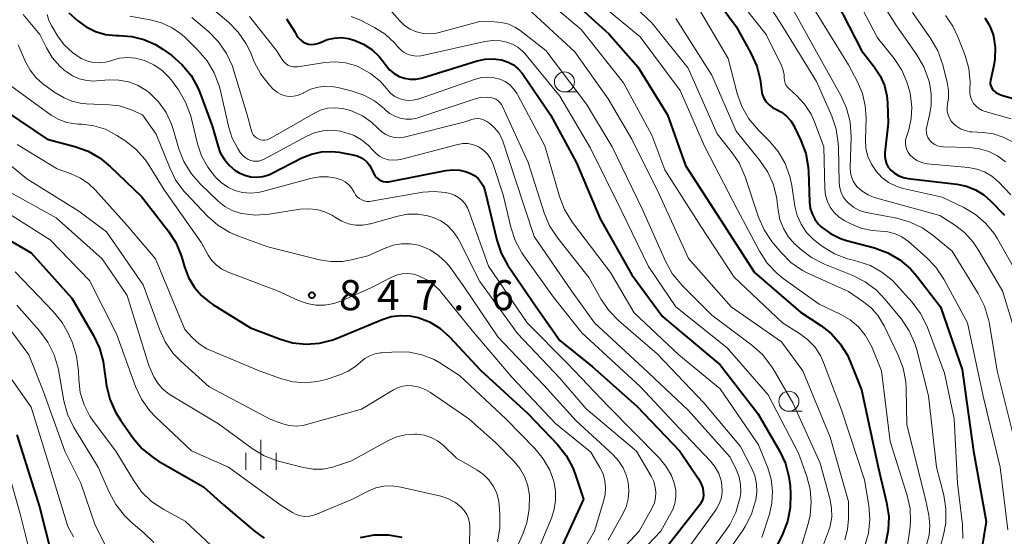
# Model space of a CAD drawing. Units: metres. Extents: x -68000 to -66000, y 16500 to 18000.
# Drawn here: x -66482 to -66360, y 16750 to 16815 of the extents above; entities that cross this region are included whole.
import ezdxf

# ---------------------------------------------------------------- set-up
doc = ezdxf.new("R2010")
doc.units = ezdxf.units.M
for name, color, linetype, lineweight in [('633100_広葉樹林', 7, 'Continuous', 13), ('633400_荒地', 7, 'Continuous', 13), ('710100_等高線(計曲線)', 7, 'Continuous', 40), ('710200_等高線(主曲線)', 7, 'Continuous', 13), ('731200_図化機測定による標高点', 7, 'Continuous', 40)]:
    doc.layers.add(name, color=color, linetype=linetype, lineweight=lineweight)
doc.styles.add('Style-WORKING', font='MS Gothic.ttf')

msp = doc.modelspace()

# ---------------------------------------------------------------- linework, layer by layer
at = {"layer": '633100_広葉樹林', "linetype": 'Continuous', "lineweight": 13}
for p, q in [((-66414.44, 16805.84), (-66412.77, 16805.84)), ((-66386.43, 16765.96), (-66384.76, 16765.96))]:
    msp.add_line(p, q, dxfattribs=at)
for centre in [(-66414.44, 16807.09), (-66386.43, 16767.21)]:
    msp.add_circle(centre, 1.25, dxfattribs=at)
at = {"layer": '633400_荒地', "linetype": 'Continuous', "lineweight": 13}
for p, q in [((-66452.32, 16758.65), (-66452.32, 16762.4)), ((-66454.19, 16758.65), (-66454.19, 16760.76)), ((-66450.44, 16758.65), (-66450.44, 16760.76))]:
    msp.add_line(p, q, dxfattribs=at)
at = {"layer": '710100_等高線(計曲線)', "linetype": 'Continuous', "lineweight": 40, "flags": 128}
for points, elevation in [([(-66397.65, 16820.35), (-66393, 16814), (-66391.16, 16810.67), (-66390.45, 16809.08), (-66390.03, 16807.38), (-66389.99, 16807.11), (-66389.86, 16806.08), (-66389.75, 16805.56), (-66389.55, 16805.08), (-66389.27, 16804.63), (-66388.91, 16804.24), (-66388.49, 16803.92), (-66388.05, 16803.68), (-66387.34, 16803.31), (-66386.72, 16802.82), (-66386.19, 16802.22), (-66385.77, 16801.55), (-66385.71, 16801.43), (-66384.94, 16799.8), (-66384.33, 16798.17), (-66384.02, 16796.45), (-66383.99, 16795.89), (-66383.85, 16792.06), (-66383.76, 16791.33), (-66383.54, 16790.62), (-66383.2, 16789.96), (-66382.76, 16789.37), (-66382.39, 16789.01), (-66381.25, 16788.18), (-66379.99, 16787.56), (-66379.22, 16787.31), (-66375.74, 16786.36), (-66374.1, 16785.76), (-66372.6, 16784.88), (-66371.27, 16783.76), (-66370.47, 16782.85), (-66367.49, 16779), (-66364.81, 16771.19), (-66363.38, 16761), (-66361.82, 16752.18)], 810), ([(-66415.38, 16819), (-66408.91, 16813.09), (-66405.29, 16809), (-66401.57, 16803), (-66399.33, 16796.67), (-66395, 16789.97), (-66390.71, 16783.29), (-66385, 16778.35), (-66382.45, 16776.67), (-66381.13, 16775.64), (-66380.01, 16774.39), (-66379.13, 16772.96), (-66378.77, 16772.16), (-66377.38, 16768.62), (-66375.3, 16759), (-66374.23, 16754.56), (-66373.97, 16752.84), (-66374.02, 16751.1), (-66374.36, 16749.39)], 820), ([(-66380.43, 16817), (-66377.37, 16811), (-66375.77, 16808.98), (-66375.04, 16807.86), (-66374.51, 16806.64), (-66374.2, 16805.34), (-66374.12, 16804.48), (-66374.04, 16801.96), (-66374.45, 16798.26), (-66374.47, 16797.79)], 800), ([(-66476.29, 16815.73), (-66475.17, 16814.74)], 840), ([(-66475.17, 16814.74), (-66474.13, 16813.97), (-66472.98, 16813.4), (-66471.74, 16813.03), (-66470.45, 16812.88), (-66470.1, 16812.88), (-66470, 16812.88), (-66468.44, 16812.78), (-66466.93, 16812.41), (-66465.5, 16811.78), (-66464.57, 16811.19), (-66463.45, 16810.38), (-66462.14, 16809.24), (-66461.04, 16807.89), (-66460.19, 16806.37), (-66459.94, 16805.77), (-66458.39, 16801.61), (-66457.72, 16799.16), (-66457.39, 16798.25), (-66456.89, 16797.41), (-66456.26, 16796.67), (-66455.52, 16796.05), (-66455.05, 16795.76), (-66454.35, 16795.45), (-66453.61, 16795.26), (-66452.85, 16795.21), (-66452.08, 16795.29), (-66451.35, 16795.5), (-66450.91, 16795.69), (-66447.2, 16797.6), (-66446.01, 16798.08), (-66444.75, 16798.36), (-66443.46, 16798.41), (-66442.56, 16798.31), (-66440.86, 16798.01), (-66440.3, 16797.87), (-66439.78, 16797.62), (-66439.5, 16797.44), (-66439.11, 16797.11), (-66438.79, 16796.72), (-66438.56, 16796.31), (-66438.26, 16795.68), (-66438.1, 16795.4), (-66437.89, 16795.15), (-66437.64, 16794.94), (-66437.36, 16794.78), (-66437.05, 16794.67), (-66436.73, 16794.62), (-66436.41, 16794.62), (-66436.21, 16794.64), (-66429.25, 16796.03), (-66428.37, 16796.12), (-66427.5, 16796.07), (-66426.65, 16795.86), (-66426.18, 16795.67), (-66425.68, 16795.39), (-66425.23, 16795.02), (-66424.86, 16794.58), (-66424.56, 16794.08), (-66424.36, 16793.54), (-66424.33, 16793.42), (-66422.89, 16787.35), (-66422.34, 16785.7), (-66421.51, 16784.17), (-66421.4, 16784.01)], 840), ([(-66449.12, 16814.96), (-66448.08, 16813.36), (-66447.87, 16812.95), (-66447.66, 16812.63), (-66447.4, 16812.35), (-66447.09, 16812.12), (-66446.75, 16811.94), (-66446.39, 16811.83), (-66446.01, 16811.78), (-66445.63, 16811.8), (-66445.25, 16811.88), (-66444.89, 16812.03), (-66444.06, 16812.38), (-66443.18, 16812.58), (-66442.27, 16812.63), (-66441.38, 16812.51), (-66440.85, 16812.37), (-66440.69, 16812.31), (-66439.53, 16811.82), (-66438.48, 16811.13), (-66437.57, 16810.27), (-66437.06, 16809.63), (-66436.71, 16809.14), (-66436.26, 16808.6), (-66435.71, 16808.14), (-66435.09, 16807.79), (-66434.42, 16807.55), (-66433.72, 16807.43), (-66433.01, 16807.43), (-66432.31, 16807.55), (-66432.16, 16807.6), (-66425.35, 16809.73), (-66424.35, 16809.95), (-66423.33, 16809.99), (-66422.32, 16809.86), (-66422.18, 16809.82), (-66421.46, 16809.58), (-66420.8, 16809.21), (-66420.22, 16808.74), (-66419.72, 16808.17), (-66419.65, 16808.06), (-66416.2, 16803), (-66412.94, 16797), (-66409.99, 16790.01), (-66406.04, 16783), (-66402.2, 16777.8), (-66395, 16771.76), (-66390.3, 16765.7), (-66387.6, 16761.02), (-66386.87, 16759.44), (-66386.42, 16757.76)], 830), ([(-66361.96, 16815.12), (-66361.38, 16814.16), (-66360.98, 16813.12), (-66360.91, 16812.83), (-66360.7, 16811.39), (-66360.74, 16809.93), (-66360.87, 16809.16), (-66361.27, 16807.27), (-66361.3, 16807.04), (-66361.29, 16806.81), (-66361.24, 16806.59), (-66361.15, 16806.38), (-66361.02, 16806.18), (-66360.93, 16806.07), (-66360.59, 16805.78), (-66360.2, 16805.55), (-66359.75, 16805.38), (-66357.22, 16804.71)], 790), ([(-66484.11, 16803.39), (-66479, 16799.93), (-66475.53, 16799.03), (-66473.89, 16798.44), (-66472.37, 16797.58)], 850), ([(-66472.37, 16797.58), (-66471.12, 16796.55), (-66467.21, 16792.79), (-66463.9, 16788.51), (-66462.96, 16787.04), (-66462.29, 16785.43), (-66462.21, 16785.17), (-66461.87, 16783.99), (-66461.36, 16782.66), (-66460.62, 16781.44), (-66459.68, 16780.36), (-66458.57, 16779.47), (-66458.34, 16779.31), (-66453.62, 16776.38), (-66450.01, 16774.99), (-66448.38, 16774.53), (-66446.69, 16774.36), (-66445, 16774.48), (-66443.36, 16774.89), (-66442.81, 16775.1), (-66437.2, 16777.43), (-66436.08, 16777.78), (-66434.91, 16777.94), (-66433.74, 16777.89), (-66432.71, 16777.67), (-66431.3, 16777.12), (-66430.01, 16776.33), (-66428.8, 16775.26), (-66424.92, 16771.08), (-66419, 16765.7), (-66415.31, 16761.8), (-66414.23, 16760.44), (-66413.4, 16758.9), (-66413.09, 16758.11), (-66412.05, 16755)], 850), ([(-66374.47, 16797.79), (-66374.39, 16797.33), (-66374.24, 16796.88), (-66374.02, 16796.47), (-66373.71, 16796.09), (-66373.25, 16795.68), (-66372.72, 16795.36), (-66372.14, 16795.14), (-66371.57, 16795.02), (-66365.47, 16794.32), (-66364.27, 16794.07), (-66363.14, 16793.62), (-66362.1, 16792.98), (-66361.26, 16792.25), (-66359.53, 16790.47)], 800), ([(-66488.13, 16789.87), (-66481, 16785.75), (-66475.92, 16780.08), (-66473.21, 16775.42), (-66472.47, 16773.85), (-66472.02, 16772.16), (-66471.97, 16771.85), (-66471.58, 16769.16), (-66471.17, 16767.47), (-66470.49, 16765.87), (-66469.82, 16764.8), (-66468.27, 16762.62), (-66467.14, 16761.29), (-66465.79, 16760.18), (-66465.1, 16759.75), (-66459.48, 16756.52), (-66457, 16754.28), (-66453.16, 16751.01), (-66451.91, 16750.13)], 860), ([(-66421.4, 16784.01), (-66417.97, 16779), (-66415, 16774.8), (-66411, 16771.54), (-66405.42, 16766.58), (-66400.06, 16761), (-66397.72, 16757.53), (-66397.4, 16756.97), (-66397.19, 16756.35), (-66397.11, 16755.89), (-66397.09, 16755.51), (-66397.15, 16755.14), (-66397.27, 16754.77), (-66397.45, 16754.44), (-66397.55, 16754.29), (-66406.36, 16743)], 840), ([(-66482.78, 16763), (-66479.96, 16754.04), (-66477.68, 16745)], 870), ([(-66386.42, 16757.76), (-66386.29, 16756.67), (-66386.23, 16755.64), (-66386.27, 16753.9), (-66386.61, 16752.19), (-66387.22, 16750.62), (-66389, 16746.97)], 830), ([(-66412.05, 16755), (-66415, 16748.52)], 850), ([(-66361.82, 16752.18), (-66363, 16744.78)], 810), ([(-66439.89, 16750.2), (-66438.18, 16750.52), (-66436.44, 16750.53), (-66434.72, 16750.24)], 860)]:
    msp.add_lwpolyline(points, dxfattribs=dict(at, elevation=elevation))
at = {"layer": '710200_等高線(主曲線)', "linetype": 'Continuous', "lineweight": 13, "flags": 128}
for points, elevation in [([(-66501.8, 16849.53), (-66502.47, 16848.77), (-66505, 16846.17), (-66515.97, 16838.03), (-66519.69, 16833), (-66523.87, 16824.13), (-66524.91, 16818.98), (-66525.11, 16817.25), (-66525, 16815.51), (-66524.73, 16814.27), (-66523, 16808.15), (-66519.39, 16800.61), (-66515.67, 16795), (-66511.26, 16788.74), (-66505.83, 16783), (-66499.66, 16778.34), (-66493, 16773.92), (-66488.56, 16769), (-66484.68, 16761.32), (-66482.32, 16753), (-66480.83, 16747)], 872), ([(-66377.21, 16820.79), (-66373, 16814.1), (-66370.46, 16810.47), (-66369.58, 16808.96)], 796), ([(-66394.43, 16819.57), (-66389.27, 16813), (-66387.36, 16809.13), (-66387.14, 16808.56), (-66387.02, 16807.97), (-66387, 16807.59), (-66386.97, 16807.27), (-66386.89, 16806.96), (-66386.75, 16806.67), (-66386.57, 16806.41), (-66386.4, 16806.23), (-66385.48, 16805.4), (-66384.47, 16804.31), (-66383.67, 16803.06), (-66383.24, 16802.12), (-66382.05, 16799), (-66381.94, 16793.74), (-66381.85, 16792.94), (-66381.62, 16792.17), (-66381.27, 16791.45), (-66380.79, 16790.8), (-66380.21, 16790.24), (-66379.54, 16789.8), (-66379.44, 16789.74), (-66378.78, 16789.4), (-66377.44, 16788.85), (-66376.02, 16788.54), (-66375, 16788.47), (-66374.07, 16788.39), (-66373.17, 16788.14), (-66372.33, 16787.75)], 808), ([(-66391.43, 16820.57), (-66387.5, 16814.5), (-66383, 16807.16), (-66381.09, 16802.83), (-66380.52, 16801.18), (-66380.26, 16799.46), (-66380.24, 16799), (-66380.14, 16794.46), (-66380.07, 16793.86), (-66379.91, 16793.27), (-66379.64, 16792.73), (-66379.28, 16792.24), (-66379.05, 16792), (-66378.37, 16791.46), (-66377.6, 16791.05), (-66376.78, 16790.78), (-66376.55, 16790.73), (-66372.97, 16790.06), (-66371.29, 16789.59), (-66369.72, 16788.84), (-66368.42, 16787.93), (-66366.04, 16785.96), (-66362.79, 16780.66), (-66362.01, 16779.1), (-66361.51, 16777.43), (-66361.44, 16777.08), (-66360.42, 16771), (-66358.15, 16761.85)], 806), ([(-66379, 16819.55), (-66375.38, 16812.62), (-66373.31, 16810.02), (-66372.35, 16808.57), (-66371.65, 16806.97), (-66371.34, 16805.85), (-66371.25, 16805.38), (-66371.07, 16803.95), (-66371.15, 16802.52), (-66371.48, 16801.11), (-66371.76, 16800.25), (-66371.86, 16799.85), (-66371.88, 16799.44), (-66371.83, 16799.04), (-66371.71, 16798.64), (-66371.53, 16798.28), (-66371.32, 16798), (-66370.93, 16797.61), (-66370.47, 16797.29), (-66369.96, 16797.06), (-66369.42, 16796.91), (-66369.17, 16796.88), (-66364.01, 16796.41), (-66362.99, 16796.22), (-66362.01, 16795.87), (-66361.12, 16795.34), (-66360.26, 16794.6), (-66358.72, 16793)], 798), ([(-66418.69, 16819), (-66412.37, 16813.63), (-66407.07, 16807), (-66403.55, 16800.45), (-66401.9, 16796.1), (-66397.39, 16789), (-66393.27, 16782.73), (-66387.23, 16777), (-66385.11, 16775.69), (-66384.09, 16774.92), (-66383.21, 16773.99), (-66382.5, 16772.92), (-66382.11, 16772.06), (-66379.85, 16766.15), (-66377, 16757.42), (-66376.47, 16754.2), (-66376.34, 16752.47), (-66376.51, 16750.73), (-66376.98, 16749.05)], 822), ([(-66489.53, 16816.94), (-66489.48, 16816.36), (-66489.39, 16815.88), (-66488.91, 16814.2), (-66488.15, 16812.63), (-66487.84, 16812.14), (-66484.62, 16807.38), (-66479.99, 16804.01), (-66478.5, 16802.96), (-66477.56, 16802.41), (-66476.55, 16802.04), (-66475.48, 16801.85), (-66475.17, 16801.83), (-66474.64, 16801.81), (-66473.16, 16801.62), (-66471.74, 16801.18), (-66470.31, 16800.42), (-66469.32, 16799.78), (-66467.95, 16798.7), (-66466.79, 16797.41), (-66466.27, 16796.64), (-66464.4, 16793.6)], 848), ([(-66460.19, 16817.81), (-66456.37, 16814.55), (-66455.15, 16813.3), (-66454.16, 16811.87)], 834), ([(-66421.53, 16817.44), (-66421, 16817.21), (-66419, 16816.28), (-66413.13, 16810.87), (-66409, 16804.97), (-66406.04, 16799.96), (-66402.57, 16793), (-66398.96, 16785.04), (-66393.62, 16779), (-66387.37, 16774.63), (-66384.71, 16771), (-66381.29, 16762.71), (-66379, 16754.68), (-66379, 16752.53), (-66379.12, 16751.2), (-66379.46, 16749.91)], 824), ([(-66410.21, 16817), (-66405, 16812.74), (-66399.98, 16806.02), (-66396.91, 16799), (-66392.86, 16791.14), (-66390.09, 16785.94), (-66389.13, 16784.48), (-66387.94, 16783.21), (-66387.13, 16782.56), (-66382.67, 16779.33), (-66379.95, 16778.05), (-66378.79, 16777.37), (-66377.76, 16776.51), (-66376.9, 16775.48), (-66376.23, 16774.31), (-66376.09, 16773.99), (-66374.86, 16771), (-66373.8, 16762.2), (-66371.66, 16755.43), (-66371.31, 16753.84), (-66371.24, 16752.21), (-66371.34, 16751.17), (-66371.68, 16749)], 818), ([(-66407, 16817.76), (-66403.52, 16814.48), (-66399, 16808.8), (-66395.39, 16800.61), (-66393.62, 16798.42), (-66392.64, 16796.98), (-66391.89, 16795.26), (-66390.21, 16790.22), (-66389.52, 16788.62), (-66388.57, 16787.16), (-66388.37, 16786.92), (-66387.41, 16785.78), (-66386.17, 16784.55), (-66384.74, 16783.56), (-66383.88, 16783.12), (-66379, 16780.91), (-66377.23, 16779.73), (-66376.17, 16778.88), (-66375.27, 16777.87), (-66374.53, 16776.63), (-66372.78, 16772.98), (-66372.16, 16771.35), (-66371.84, 16769.63), (-66371.79, 16768.81), (-66371.72, 16764.28), (-66369.37, 16755)], 816), ([(-66398.13, 16817), (-66393.99, 16810.01), (-66392.87, 16805.67), (-66392.29, 16804.02), (-66391.43, 16802.5), (-66390.23, 16801.06), (-66388.91, 16799.75), (-66387.78, 16798.42), (-66386.9, 16796.91), (-66386.3, 16795.27), (-66386.07, 16794.18), (-66385.67, 16791.59), (-66385.38, 16790.42), (-66384.9, 16789.32), (-66384.22, 16788.31), (-66383.39, 16787.44), (-66382.93, 16787.07), (-66382.22, 16786.55), (-66380.73, 16785.64), (-66379.11, 16785.01), (-66378.7, 16784.9), (-66377.81, 16784.68), (-66376.26, 16784.15), (-66374.83, 16783.35), (-66373.55, 16782.32), (-66373.07, 16781.82), (-66371.06, 16779.58), (-66370.02, 16778.19), (-66369.23, 16776.63), (-66369.15, 16776.44), (-66367, 16770.72), (-66365.82, 16765), (-66365.39, 16757), (-66364.77, 16751.83), (-66364.72, 16750.08)], 812), ([(-66384.22, 16817.78), (-66379, 16809.21), (-66377.87, 16807.11), (-66377.25, 16805.66), (-66376.89, 16804.13), (-66376.8, 16802.61), (-66376.87, 16799.87), (-66376.81, 16798.81), (-66376.56, 16797.78), (-66376.14, 16796.82), (-66375.55, 16795.93), (-66374.83, 16795.17), (-66373.98, 16794.54), (-66373.03, 16794.07), (-66372.15, 16793.8), (-66367.29, 16792.71), (-66364.59, 16791.41), (-66363.15, 16790.55), (-66361.88, 16789.45), (-66360.81, 16788.16), (-66360.41, 16787.5), (-66357.84, 16783)], 802), ([(-66436, 16815.87), (-66435, 16814.74), (-66434.39, 16814.15), (-66433.68, 16813.68), (-66432.9, 16813.34), (-66432.08, 16813.14), (-66431.23, 16813.09), (-66430.39, 16813.18), (-66430.08, 16813.26), (-66425, 16814.63), (-66423.2, 16814.62), (-66422.28, 16814.53), (-66421.39, 16814.29), (-66420.55, 16813.89), (-66419.97, 16813.5), (-66416.78, 16811), (-66411.67, 16804.33), (-66408.48, 16799), (-66404.75, 16791.25), (-66401.83, 16784.69), (-66400.98, 16783.17), (-66399.77, 16781.69), (-66396.04, 16777.96), (-66391.04, 16774.21), (-66389.74, 16773.05), (-66388.67, 16771.67), (-66388.41, 16771.26), (-66385.92, 16767)], 826), ([(-66385.91, 16816.09), (-66381.94, 16809), (-66379.94, 16805.41), (-66379.22, 16803.82), (-66378.8, 16802.13), (-66378.67, 16800.24), (-66378.79, 16796.37), (-66378.75, 16795.79), (-66378.62, 16795.23), (-66378.39, 16794.69), (-66378.07, 16794.21), (-66377.89, 16794), (-66377.27, 16793.44), (-66376.55, 16792.99), (-66375.77, 16792.68), (-66375.64, 16792.64), (-66367.58, 16790.42), (-66365.75, 16789.25), (-66364.5, 16788.28)], 804), ([(-66371, 16815.76), (-66368.72, 16812.49), (-66367.85, 16810.98), (-66367.23, 16809.24), (-66366.66, 16807.02), (-66366.5, 16806.04), (-66366.51, 16805.05), (-66366.62, 16804.34), (-66366.69, 16803.89), (-66366.67, 16803.44), (-66366.57, 16803), (-66366.4, 16802.58), (-66366.16, 16802.2), (-66365.99, 16801.99), (-66365.96, 16801.96), (-66365.51, 16801.56), (-66365, 16801.23), (-66364.43, 16801.01), (-66363.84, 16800.88), (-66363.59, 16800.86), (-66362.18, 16800.79), (-66360.9, 16800.61), (-66359.68, 16800.21), (-66358.54, 16799.61)], 794), ([(-66482.01, 16815.53), (-66479.91, 16813)], 844), ([(-66478.99, 16815.51), (-66478.78, 16814.78), (-66478.43, 16814.07), (-66477.61, 16812.74), (-66476.82, 16811.67), (-66475.85, 16810.75), (-66474.75, 16810.02), (-66474.04, 16809.71), (-66473.28, 16809.52), (-66472.5, 16809.47), (-66471.72, 16809.56), (-66471.04, 16809.75), (-66470.98, 16809.78), (-66469.99, 16810.05), (-66468.98, 16810.14), (-66467.96, 16810.06), (-66467.01, 16809.81), (-66466.84, 16809.76), (-66465.7, 16809.24), (-66464.66, 16808.53), (-66463.76, 16807.66), (-66463.35, 16807.14), (-66462.6, 16806.09), (-66461.72, 16804.58), (-66461.11, 16802.95), (-66461.03, 16802.64), (-66460.24, 16799.35), (-66459.73, 16797.85), (-66458.97, 16796.45), (-66457.98, 16795.21), (-66457.27, 16794.54), (-66456.46, 16793.97), (-66455.57, 16793.55), (-66454.62, 16793.29), (-66453.64, 16793.2), (-66452.66, 16793.29), (-66452.13, 16793.4), (-66446.12, 16795.04), (-66445.03, 16795.23), (-66443.92, 16795.24), (-66442.93, 16795.07), (-66442.79, 16795.04), (-66442.27, 16794.86), (-66441.79, 16794.6), (-66441.37, 16794.26), (-66441.01, 16793.85), (-66440.73, 16793.38), (-66440.69, 16793.31), (-66440.52, 16793.01), (-66440.3, 16792.75), (-66440.04, 16792.53), (-66439.75, 16792.35), (-66439.43, 16792.24)], 842), ([(-66468.7, 16815.3), (-66466.15, 16814.85), (-66464.73, 16814.47), (-66463.41, 16813.85), (-66462.21, 16813.01), (-66461.75, 16812.59), (-66460.18, 16811.06), (-66459.05, 16809.74), (-66458.16, 16808.24), (-66457.54, 16806.61), (-66457.42, 16806.13), (-66456.34, 16801.39), (-66455.92, 16800.08), (-66455.22, 16798.78), (-66454.91, 16798.3), (-66454.62, 16797.95), (-66454.29, 16797.65), (-66453.9, 16797.41), (-66453.6, 16797.29), (-66453.27, 16797.2), (-66452.92, 16797.18), (-66452.58, 16797.21), (-66452.25, 16797.31), (-66452.01, 16797.42), (-66446.69, 16800.3), (-66445.68, 16800.74), (-66444.61, 16801), (-66443.51, 16801.07), (-66442.41, 16800.94), (-66442.13, 16800.87), (-66441.85, 16800.8), (-66440.77, 16800.43), (-66439.78, 16799.88), (-66438.9, 16799.16), (-66438.36, 16798.57), (-66437.96, 16798.14), (-66437.49, 16797.8), (-66436.96, 16797.54), (-66436.4, 16797.38), (-66435.82, 16797.31), (-66435.23, 16797.35), (-66434.89, 16797.42), (-66427.75, 16799.29), (-66427.14, 16799.4), (-66426.52, 16799.39), (-66425.92, 16799.28), (-66425.34, 16799.07), (-66425.07, 16798.93), (-66424.52, 16798.54), (-66424.05, 16798.07), (-66423.67, 16797.52), (-66423.39, 16796.91), (-66423.35, 16796.8)], 838), ([(-66460.93, 16815.14), (-66458.82, 16813.34), (-66457.6, 16812.09), (-66456.61, 16810.66), (-66455.89, 16809.07), (-66455.74, 16808.6), (-66454.06, 16803), (-66453.52, 16801), (-66453.42, 16800.74)], 836), ([(-66453.73, 16815.26), (-66450.37, 16811), (-66449.69, 16809.89), (-66449.48, 16809.61), (-66449.23, 16809.38), (-66448.95, 16809.19), (-66448.64, 16809.06), (-66448.3, 16808.98), (-66447.96, 16808.96), (-66447.71, 16808.98), (-66444.35, 16809.53), (-66443.05, 16809.62), (-66441.76, 16809.49), (-66440.5, 16809.13), (-66440.05, 16808.95), (-66438.65, 16808.15), (-66437.41, 16807.13), (-66436.61, 16806.22), (-66436.5, 16806.08), (-66436.09, 16805.64), (-66435.62, 16805.29), (-66435.09, 16805.02), (-66434.53, 16804.84), (-66433.94, 16804.77), (-66433.35, 16804.8), (-66432.77, 16804.93), (-66432.7, 16804.95), (-66425.55, 16807.44), (-66424.78, 16807.64), (-66423.99, 16807.69), (-66423.2, 16807.61), (-66422.51, 16807.43), (-66421.86, 16807.13), (-66421.27, 16806.72), (-66420.75, 16806.21), (-66420.34, 16805.62), (-66420.25, 16805.46), (-66416.9, 16799.1), (-66415.07, 16792.79), (-66414.44, 16791.16), (-66413.54, 16789.67), (-66413.43, 16789.52), (-66408.71, 16783.29), (-66405.73, 16778.27), (-66400.17, 16773), (-66395, 16768.77), (-66390.21, 16761.79), (-66389.07, 16758.91), (-66388.64, 16757.47), (-66388.47, 16755.97), (-66388.56, 16754.47)], 832), ([(-66441.06, 16815.26), (-66439.97, 16814.83), (-66439.81, 16814.76), (-66438.16, 16813.89), (-66436.82, 16813.04), (-66435.65, 16811.97), (-66435.24, 16811.48), (-66434.87, 16811.09), (-66434.43, 16810.77), (-66433.95, 16810.53), (-66433.44, 16810.38), (-66432.9, 16810.32), (-66432.37, 16810.35), (-66432.14, 16810.39), (-66424.37, 16812.14), (-66423.4, 16812.27), (-66422.41, 16812.23), (-66421.64, 16812.08), (-66420.92, 16811.81), (-66420.25, 16811.42), (-66419.66, 16810.92), (-66419.39, 16810.63), (-66415, 16805.33), (-66411.18, 16798.82), (-66407.31, 16791), (-66403.94, 16784.06), (-66400.55, 16779), (-66394.12, 16773.88), (-66389, 16768.03), (-66385.25, 16760.75), (-66384.19, 16757.81), (-66383.77, 16756.24), (-66383.63, 16754.62)], 828), ([(-66400.53, 16815), (-66396.06, 16807.94), (-66393, 16800.96), (-66390.05, 16797.29), (-66389.07, 16795.84), (-66388.37, 16794.25), (-66387.95, 16792.55), (-66387.89, 16792.08), (-66387.78, 16791.08), (-66387.55, 16789.91), (-66387.12, 16788.8), (-66386.51, 16787.78), (-66385.73, 16786.89), (-66385.58, 16786.75), (-66384.98, 16786.21), (-66383.6, 16785.16), (-66381.98, 16784.33), (-66378.45, 16782.92), (-66376.9, 16782.14), (-66375.5, 16781.09), (-66374.4, 16779.94), (-66372.39, 16777.46), (-66371.41, 16776.01), (-66370.7, 16774.42), (-66370.46, 16773.62), (-66369, 16767.9), (-66367.99, 16759), (-66367.11, 16755.5), (-66366.83, 16753.78), (-66366.86, 16752.03), (-66367.14, 16750.51), (-66369, 16743.44)], 814), ([(-66366.89, 16815.41), (-66365.96, 16814.07), (-66365.33, 16812.74), (-66364.44, 16810.38), (-66363.98, 16808.76), (-66363.81, 16807.08), (-66363.85, 16806.15), (-66363.84, 16805.69), (-66363.76, 16805.24), (-66363.6, 16804.81), (-66363.37, 16804.41), (-66363.07, 16804.06), (-66362.72, 16803.77), (-66362.32, 16803.54), (-66361.92, 16803.39), (-66358.67, 16802.5)], 792), ([(-66479.91, 16813), (-66479.1, 16811.35), (-66478.37, 16810.14), (-66477.43, 16809.07), (-66476.86, 16808.56), (-66476.62, 16808.38), (-66475.84, 16807.86), (-66474.97, 16807.48), (-66474.06, 16807.26), (-66473.12, 16807.2), (-66472.83, 16807.22), (-66471.26, 16807.34), (-66470.05, 16807.33), (-66468.86, 16807.12), (-66467.72, 16806.69), (-66466.68, 16806.08), (-66466.25, 16805.75), (-66465.1, 16804.61), (-66464.17, 16803.28), (-66463.48, 16801.82), (-66463.28, 16801.2), (-66462.57, 16798.76), (-66461.94, 16797.14), (-66461.04, 16795.65), (-66459.88, 16794.32), (-66457.65, 16792.2), (-66456.84, 16791.55), (-66455.92, 16791.04), (-66454.93, 16790.71), (-66454.7, 16790.66), (-66453.03, 16790.47), (-66451.29, 16790.58), (-66447.42, 16791.19), (-66446.38, 16791.26), (-66445.33, 16791.15), (-66444.33, 16790.86), (-66443.38, 16790.4), (-66443, 16790.15), (-66442.23, 16789.7), (-66441.39, 16789.39), (-66440.51, 16789.22), (-66439.62, 16789.22), (-66438.74, 16789.37), (-66438.64, 16789.39), (-66435.24, 16790.35), (-66434.01, 16790.58), (-66432.75, 16790.6), (-66431.51, 16790.39), (-66430.81, 16790.18), (-66429.88, 16789.74), (-66429.05, 16789.16), (-66428.32, 16788.43), (-66427.74, 16787.59), (-66427.58, 16787.29), (-66425, 16782.15), (-66420.31, 16775.69), (-66415, 16770.08), (-66411.73, 16766.27), (-66405.45, 16761), (-66403.62, 16757.87), (-66403.3, 16757.18), (-66403.1, 16756.45), (-66403.04, 16755.84), (-66403.07, 16755.17), (-66403.22, 16754.51)], 844), ([(-66482.63, 16811.74), (-66481.71, 16809.61), (-66481.14, 16808.57), (-66480.41, 16807.65), (-66479.58, 16806.91), (-66478.16, 16805.84), (-66476.88, 16805.12), (-66475.91, 16804.69), (-66474.88, 16804.43), (-66474.13, 16804.35), (-66471.27, 16804.25), (-66469.96, 16804.09), (-66468.71, 16803.71), (-66468.46, 16803.6), (-66467.11, 16803)], 846), ([(-66454.16, 16811.87), (-66453.64, 16810.8), (-66453.15, 16809.62), (-66452.34, 16808.08), (-66451.27, 16806.7), (-66450.79, 16806.21), (-66450.67, 16806.09), (-66450.26, 16805.77), (-66449.79, 16805.52), (-66449.3, 16805.36), (-66448.78, 16805.28), (-66448.26, 16805.3), (-66447.74, 16805.4), (-66447.26, 16805.59), (-66447.04, 16805.71), (-66447, 16805.74), (-66446.12, 16806.18), (-66445.17, 16806.45), (-66444.19, 16806.56), (-66443.21, 16806.5), (-66442.72, 16806.4), (-66441.06, 16806), (-66439.55, 16805.49), (-66438.16, 16804.73), (-66436.92, 16803.74), (-66436.8, 16803.62), (-66436.25, 16803.17), (-66435.62, 16802.81), (-66434.95, 16802.57), (-66434.24, 16802.45), (-66433.53, 16802.45), (-66432.82, 16802.58), (-66432.6, 16802.65), (-66425.72, 16804.95), (-66424.95, 16805.14), (-66424.16, 16805.19), (-66423.66, 16805.15), (-66423.33, 16805.07), (-66423.02, 16804.94), (-66422.74, 16804.76), (-66422.49, 16804.53), (-66422.29, 16804.26), (-66422.17, 16804.04), (-66418.96, 16797.04), (-66416.96, 16790.74), (-66416.29, 16789.13), (-66415.27, 16787.57), (-66411.37, 16782.63), (-66409.86, 16779.93), (-66408.88, 16778.49), (-66407.66, 16777.24), (-66402.88, 16773.12), (-66397.06, 16767), (-66392.45, 16761.55), (-66391.09, 16758.91), (-66390.69, 16757.94), (-66390.47, 16756.91), (-66390.43, 16755.86), (-66390.55, 16754.9), (-66390.58, 16754.78), (-66391.09, 16753.11), (-66391.88, 16751.56), (-66392.15, 16751.15), (-66399.2, 16741)], 834), ([(-66369.58, 16808.96), (-66368.97, 16807.27), (-66368.9, 16807), (-66368.66, 16805.6), (-66368.67, 16804.17), (-66368.87, 16802.99), (-66369.23, 16801.51), (-66369.28, 16801.17), (-66369.27, 16800.83), (-66369.2, 16800.49), (-66369.08, 16800.16), (-66368.9, 16799.87), (-66368.82, 16799.77), (-66368.54, 16799.49), (-66368.22, 16799.27), (-66367.87, 16799.11), (-66367.5, 16799.01), (-66367.17, 16798.97), (-66363.88, 16798.89), (-66362.66, 16798.75), (-66361.49, 16798.41), (-66360.39, 16797.86), (-66359.41, 16797.13)], 796), ([(-66453.42, 16800.74), (-66453.28, 16800.5), (-66453.1, 16800.28), (-66452.89, 16800.11), (-66452.64, 16799.97), (-66452.38, 16799.87), (-66452.1, 16799.83), (-66451.83, 16799.83), (-66451.55, 16799.88), (-66451.29, 16799.97), (-66451.17, 16800.03), (-66445.73, 16803.17), (-66444.89, 16803.56), (-66444, 16803.8), (-66443.07, 16803.88), (-66442.15, 16803.79), (-66441.31, 16803.57), (-66440.92, 16803.44), (-66439.66, 16802.87), (-66438.52, 16802.08), (-66437.64, 16801.24), (-66437.21, 16800.84), (-66436.72, 16800.52), (-66436.18, 16800.28), (-66435.61, 16800.15), (-66435.02, 16800.12), (-66434.44, 16800.19), (-66434.3, 16800.22), (-66427, 16802.06), (-66426, 16802.42), (-66425.66, 16802.5), (-66425.31, 16802.53), (-66424.96, 16802.5), (-66424.62, 16802.4), (-66424.3, 16802.25), (-66424.14, 16802.15), (-66423.77, 16801.89), (-66423.16, 16801.36), (-66422.65, 16800.73), (-66422.26, 16800.02), (-66422.08, 16799.56), (-66420.6, 16795), (-66418.22, 16787.78), (-66413.55, 16781), (-66410.69, 16777), (-66404.62, 16771.38), (-66399, 16766.1), (-66393.76, 16760.24), (-66392.97, 16758.62), (-66392.64, 16757.75), (-66392.46, 16756.82), (-66392.44, 16755.88), (-66392.53, 16755.23), (-66392.59, 16754.93), (-66393.05, 16753.33), (-66393.79, 16751.84), (-66394.24, 16751.15), (-66401.64, 16741)], 836), ([(-66467.11, 16803), (-66465.41, 16800.59), (-66463.71, 16796.35), (-66462.93, 16794.79), (-66461.89, 16793.39), (-66461.67, 16793.15), (-66459, 16790.35), (-66457.69, 16789.2), (-66456.2, 16788.29), (-66455.13, 16787.83), (-66451.48, 16786.52), (-66445, 16784.88), (-66443.58, 16784.65), (-66442.15, 16784.67), (-66441, 16784.87), (-66439, 16785.36), (-66436.82, 16786.35), (-66435.81, 16786.71), (-66434.76, 16786.89), (-66433.69, 16786.88), (-66432.64, 16786.69), (-66432.39, 16786.61), (-66431.22, 16786.12), (-66430.15, 16785.43), (-66429.22, 16784.56), (-66428.72, 16783.95), (-66427, 16781.56), (-66422.75, 16775.25), (-66417, 16769.24), (-66413, 16764.76), (-66408.4, 16760.58), (-66407.68, 16759.79), (-66407.1, 16758.89), (-66406.68, 16757.91), (-66406.48, 16757.08), (-66406.39, 16756.05), (-66406.49, 16755.01), (-66406.76, 16754.01), (-66407.15, 16753.16), (-66409, 16749.87)], 846), ([(-66487.83, 16800.17), (-66481.53, 16795), (-66475.04, 16790.96), (-66471.61, 16788.39), (-66467, 16781.76), (-66464.99, 16776.2), (-66464.26, 16774.62), (-66463.26, 16773.19), (-66462.29, 16772.19), (-66458.77, 16769), (-66451.08, 16764.92), (-66449.61, 16764.39), (-66448.78, 16764.17), (-66447.93, 16764.11), (-66447.07, 16764.19), (-66446.63, 16764.29), (-66439.79, 16766.21), (-66435.78, 16768.64), (-66435.21, 16768.93), (-66434.6, 16769.1), (-66433.97, 16769.17), (-66433.46, 16769.15)], 854), ([(-66482.74, 16799.26), (-66477.77, 16796.23), (-66476.01, 16795.62), (-66474.86, 16795.09), (-66473.81, 16794.38), (-66473.02, 16793.62), (-66469, 16789.16), (-66465.47, 16785), (-66461.81, 16776.19), (-66460.85, 16775.15), (-66460.02, 16774.39), (-66459.07, 16773.78), (-66458.59, 16773.55), (-66452.53, 16771), (-66449.75, 16770.01), (-66448.3, 16769.64), (-66446.81, 16769.52), (-66445.32, 16769.66), (-66444.18, 16769.95), (-66442.47, 16770.52), (-66441.42, 16770.96), (-66440.48, 16771.59), (-66439.91, 16772.09), (-66439.37, 16772.55), (-66438.75, 16772.9), (-66438.09, 16773.14), (-66437.39, 16773.27)], 852), ([(-66423.35, 16796.8), (-66422.1, 16793), (-66421.15, 16788.94), (-66420.61, 16787.29), (-66419.78, 16785.75), (-66419.53, 16785.38), (-66415.8, 16780.2), (-66412.26, 16775.74), (-66405, 16769.06), (-66400.14, 16763.86), (-66396.2, 16759.72), (-66395.62, 16758.99), (-66395.18, 16758.18), (-66394.89, 16757.3), (-66394.78, 16756.73), (-66394.75, 16755.96), (-66394.85, 16755.2), (-66395.09, 16754.47), (-66395.45, 16753.79), (-66395.58, 16753.59), (-66403.95, 16742.05)], 838), ([(-66484.31, 16793.69), (-66477.89, 16790.11), (-66472.14, 16785), (-66469, 16780.42), (-66466.33, 16771.67), (-66465.67, 16770.25), (-66465.21, 16769.47), (-66464.63, 16768.79), (-66463.94, 16768.21), (-66463.66, 16768.03), (-66457.61, 16764.39), (-66453.41, 16761.31), (-66451.92, 16760.4), (-66450.29, 16759.77), (-66449.96, 16759.68), (-66447.04, 16758.93), (-66445.82, 16758.73), (-66444.57, 16758.75), (-66443.35, 16758.98), (-66443, 16759.09), (-66441, 16759.76), (-66436.47, 16762.28), (-66435.41, 16762.75), (-66434.28, 16763.04), (-66433.12, 16763.12), (-66432.85, 16763.11)], 856), ([(-66464.4, 16793.6), (-66459.73, 16787), (-66458.89, 16785.47), (-66458.43, 16784.79), (-66457.86, 16784.2), (-66457.19, 16783.71), (-66456.42, 16783.33), (-66450.24, 16781), (-66447.62, 16779.79), (-66446.56, 16779.41), (-66445.45, 16779.22), (-66444.33, 16779.23), (-66443.22, 16779.43), (-66442.35, 16779.73), (-66438.67, 16781.33), (-66436.08, 16782.69), (-66435.42, 16782.97), (-66434.71, 16783.13), (-66433.98, 16783.16), (-66433.26, 16783.07), (-66432.73, 16782.92), (-66431.69, 16782.43), (-66430.75, 16781.77), (-66429.93, 16780.96), (-66429.85, 16780.86), (-66425.97, 16776.03), (-66421, 16770.24), (-66415.56, 16764.44), (-66411.16, 16760.84), (-66410.01, 16758.92), (-66409.63, 16758.13), (-66409.39, 16757.29), (-66409.3, 16756.42), (-66409.36, 16755.55), (-66409.52, 16754.86), (-66410.71, 16751), (-66415.67, 16742.33)], 848), ([(-66439.43, 16792.24), (-66439.09, 16792.17), (-66438.75, 16792.17), (-66438.58, 16792.19), (-66432.13, 16793.31), (-66430.72, 16793.42), (-66429.32, 16793.3), (-66428.7, 16793.16), (-66428.15, 16792.96), (-66427.65, 16792.68), (-66427.2, 16792.3), (-66426.83, 16791.86), (-66426.53, 16791.36), (-66426.41, 16791.06), (-66423.92, 16784.08), (-66419.08, 16777), (-66414.07, 16771.93), (-66409, 16766.59), (-66402.62, 16760.14), (-66401.77, 16759.1), (-66401.1, 16757.93), (-66400.71, 16756.87), (-66400.55, 16756.08), (-66400.53, 16755.27), (-66400.65, 16754.46), (-66400.92, 16753.69), (-66401.11, 16753.3), (-66402.4, 16751), (-66406.48, 16746.68)], 842), ([(-66485, 16791.38), (-66478.62, 16787.38), (-66473.71, 16782.29), (-66470.36, 16775.64), (-66467.97, 16769.07), (-66467.23, 16767.49), (-66466.23, 16766.06), (-66465.43, 16765.21), (-66461, 16761.04), (-66456.35, 16759), (-66449.81, 16754.19), (-66448.4, 16753.31), (-66447.91, 16753.06), (-66447.38, 16752.89), (-66446.83, 16752.82), (-66446.27, 16752.85), (-66445.73, 16752.97), (-66445.47, 16753.07), (-66440.89, 16755), (-66438.94, 16756), (-66437.98, 16756.39)], 858), ([(-66372.33, 16787.75), (-66371.49, 16787.15), (-66369.3, 16785.22), (-66368.09, 16783.97), (-66367.1, 16782.47), (-66364.13, 16777), (-66362.17, 16767.83), (-66360.08, 16759), (-66359.12, 16751.17)], 808), ([(-66364.5, 16788.28), (-66363.43, 16787.1), (-66362.83, 16786.2), (-66359.78, 16781), (-66357.96, 16775)], 804), ([(-66483, 16783.37), (-66478.24, 16778.43), (-66477.14, 16777.07), (-66476.3, 16775.55), (-66476.21, 16775.33), (-66475.86, 16774.5), (-66475.34, 16772.83), (-66475.11, 16771.02), (-66475.07, 16769.91), (-66474.87, 16768.31), (-66474.4, 16766.77), (-66473.66, 16765.34), (-66473.2, 16764.67), (-66470.43, 16761), (-66468.24, 16757.34), (-66467.21, 16755.92), (-66465.96, 16754.71), (-66464.45, 16753.7), (-66461.77, 16752.23), (-66456.6, 16747.4)], 862), ([(-66482.78, 16779.22), (-66479.94, 16776), (-66478.91, 16774.59), (-66478.14, 16773.03), (-66477.64, 16771.36), (-66477.6, 16771.15), (-66476.91, 16767.28), (-66476.45, 16765.6), (-66475.71, 16764.02), (-66475.59, 16763.82), (-66472.62, 16759), (-66471.27, 16755.85), (-66470.45, 16754.32), (-66469.37, 16752.95), (-66468.51, 16752.13), (-66466.92, 16750.79), (-66465.69, 16749.57)], 864), ([(-66484.23, 16777), (-66481.3, 16773), (-66479.49, 16768.51), (-66476.81, 16761), (-66474.78, 16757), (-66473, 16751.72), (-66469.6, 16745)], 866), ([(-66437.39, 16773.27), (-66437.27, 16773.27), (-66435.34, 16773.39), (-66433.78, 16773.34), (-66432.24, 16773.02), (-66430.79, 16772.45), (-66430, 16772), (-66427.56, 16770.44), (-66421.75, 16765), (-66418.13, 16761.32), (-66417.09, 16760.04), (-66416.28, 16758.61), (-66415.78, 16757.22), (-66415.55, 16756.02), (-66415.54, 16754.79), (-66415.75, 16753.58), (-66416.07, 16752.63), (-66420.09, 16743), (-66422.42, 16733.89), (-66423, 16732.25), (-66423.85, 16730.73), (-66424.51, 16729.87), (-66432.11, 16721), (-66433.94, 16718.06)], 852), ([(-66485.36, 16772.64), (-66481, 16766.49), (-66479, 16760.01), (-66476.41, 16751.59), (-66475.73, 16750.27)], 868), ([(-66433.46, 16769.15), (-66432.59, 16768.97), (-66431.76, 16768.64), (-66431.18, 16768.29), (-66426.36, 16765), (-66423, 16762.03), (-66420.73, 16759.7), (-66419.98, 16758.79), (-66419.39, 16757.75), (-66419, 16756.63), (-66418.81, 16755.47), (-66418.83, 16753.73), (-66419.15, 16752.02), (-66419.6, 16750.73), (-66423, 16742.92)], 854), ([(-66385.92, 16767), (-66382.51, 16759.49), (-66381.3, 16755.06), (-66381.1, 16753.91), (-66381.09, 16752.75), (-66381.29, 16751.61), (-66381.48, 16751), (-66382.22, 16749)], 826), ([(-66432.85, 16763.11), (-66431.95, 16762.98), (-66431.08, 16762.69), (-66430.28, 16762.26), (-66429.53, 16761.67), (-66427.9, 16760.1), (-66425.36, 16758.64), (-66424.56, 16758.07), (-66423.87, 16757.38), (-66423.31, 16756.58), (-66422.9, 16755.69), (-66422.65, 16754.75), (-66422.58, 16754.25), (-66422.49, 16753.12), (-66422.49, 16751.38), (-66422.8, 16749.66)], 856), ([(-66437.98, 16756.39), (-66436.97, 16756.61), (-66435.93, 16756.65), (-66434.87, 16756.5), (-66429.88, 16755.34), (-66428.93, 16755.03), (-66428.05, 16754.56), (-66427.33, 16754), (-66426.94, 16753.58), (-66426.63, 16753.09), (-66426.41, 16752.56), (-66426.28, 16752), (-66426.25, 16751.51), (-66426.32, 16747)], 858), ([(-66403.22, 16754.51), (-66403.49, 16753.9), (-66403.54, 16753.8), (-66405.13, 16751), (-66409.04, 16746.8)], 844), ([(-66388.56, 16754.47), (-66388.87, 16753.13), (-66389.8, 16750.2)], 832), ([(-66383.63, 16754.62), (-66383.77, 16752.99), (-66384.04, 16751.89), (-66385, 16748.76)], 828), ([(-66369.37, 16755), (-66368.98, 16753), (-66368.85, 16751.75), (-66368.94, 16750.5), (-66369.24, 16749.28)], 816)]:
    msp.add_lwpolyline(points, dxfattribs=dict(at, elevation=elevation))
at = {"layer": '731200_図化機測定による標高点', "linetype": 'Continuous', "lineweight": 40}
msp.add_circle((-66445.97, 16780.46, 847.65), 0.375, dxfattribs=at)

# ---------------------------------------------------------------- texts
at = {"layer": '731200_図化機測定による標高点', "linetype": 'Continuous', "lineweight": 40, "style": 'Style-WORKING'}
for s, p in [('8', (-66442.59, 16778.59, -10)), ('4', (-66437.84, 16778.59, -10)), ('7', (-66433.09, 16778.59, -10)), ('6', (-66423.59, 16778.59, -10)), ('.', (-66428.34, 16778.59, -10))]:
    msp.add_text(s, height=3.75, dxfattribs=at).set_placement(p)

doc.saveas('drawing.dxf')
